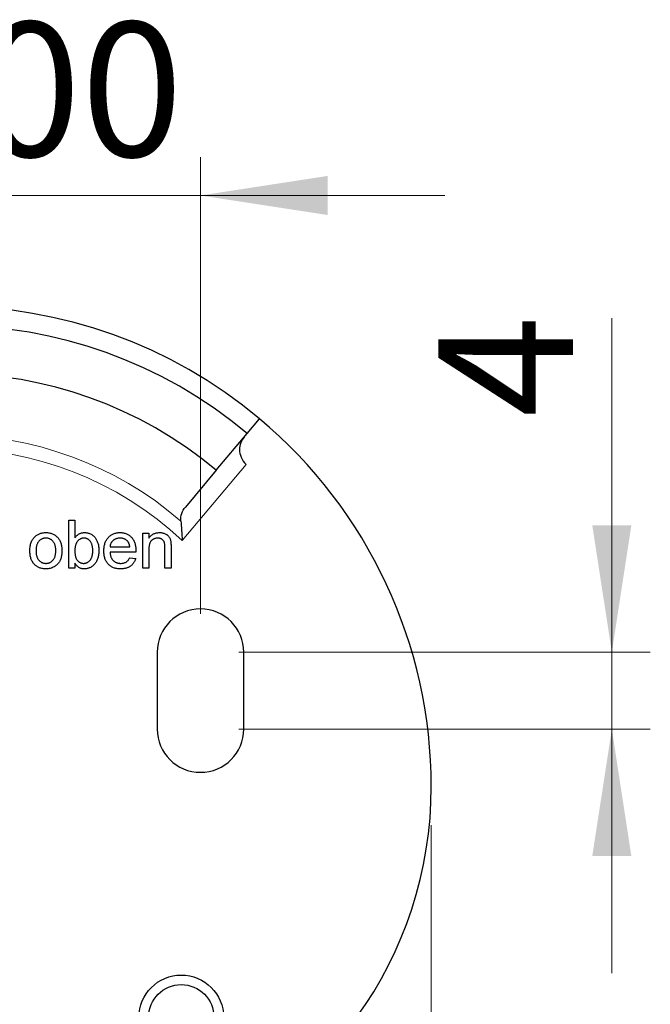
# Model space of a CAD drawing. Units: millimetres. Extents: x 49 to 172, y 67 to 244.
# Drawn here: x 73 to 90, y 149 to 174 of the extents above; entities that cross this region are included whole.
import ezdxf

# ---------------------------------------------------------------- set-up
doc = ezdxf.new("R2010")
doc.units = ezdxf.units.MM
doc.linetypes.add('SLD-Durchgehend', pattern=[0])
doc.styles.add('SLDTEXTSTYLE0', font='TXT', dxfattribs={"width": 0.75})
doc.dimstyles.new('SLDDIMSTYLE0', dxfattribs={"dimtxt": 3.5, "dimasz": 3.302, "dimexe": 0, "dimexo": 0.0625, "dimgap": 0.875, "dimtad": 1, "dimlfac": 2, "dimrnd": 1e-09, "dimzin": 4, "dimdsep": 46, "dimtxsty": 'SLDTEXTSTYLE0', "dimsah": 1, "dimcen": 0.09, "dimadec": 0, "dimazin": 1, "dimtfac": 1, "dimtmove": 0, "dimatfit": 0, "dimfxl": 1, "dimfrac": 2, "dimtolj": 1, "dimtzin": 12, "dimarcsym": 0})
doc.dimstyles.new('SLDDIMSTYLE2', dxfattribs={"dimtxt": 3.5, "dimasz": 3.302, "dimexe": 0, "dimexo": 0.0625, "dimgap": 0.875, "dimtad": 1, "dimdec": 0, "dimlfac": 2, "dimrnd": 1e-09, "dimzin": 12, "dimdsep": 46, "dimtxsty": 'SLDTEXTSTYLE0', "dimsah": 1, "dimcen": 0.09, "dimadec": 0, "dimazin": 3, "dimtfac": 1, "dimtmove": 0, "dimatfit": 0, "dimfxl": 1, "dimfrac": 2, "dimtolj": 1, "dimtzin": 12, "dimarcsym": 0})
doc.dimstyles.new('SLDDIMSTYLE3', dxfattribs={"dimtxt": 3.5, "dimasz": 3.302, "dimexe": 0, "dimexo": 0.0625, "dimgap": 0.875, "dimtad": 1, "dimdec": 0, "dimlfac": 2, "dimrnd": 1e-09, "dimzin": 12, "dimdsep": 46, "dimtxsty": 'SLDTEXTSTYLE0', "dimsah": 1, "dimcen": 0.09, "dimadec": 0, "dimazin": 3, "dimtfac": 1, "dimtofl": 0, "dimtmove": 0, "dimatfit": 3, "dimfxl": 1, "dimfrac": 2, "dimtolj": 1, "dimtzin": 12, "dimarcsym": 0})

# ---------------------------------------------------------------- blocks, each defined once
blk = doc.blocks.new('_D_3')
at = {"color": 7, "linetype": 'SLD-Durchgehend', "lineweight": 0}
for p, q in [((65.05, 158.969), (65.05, 170.73)), ((78.05, 158.844), (78.05, 170.73)), ((65.05, 169.73), (58.7, 169.73)), ((65.05, 169.73), (78.05, 169.73)), ((78.05, 169.73), (84.4, 169.73))]:
    blk.add_line(p, q, dxfattribs=at)
at = {"color": 7, "linetype": 'SLD-Durchgehend', "lineweight": 18}
for points in [[(65.05, 169.73), (61.748, 170.238), (61.748, 169.222)], [(78.05, 169.73), (81.352, 169.222), (81.352, 170.238)]]:
    blk.add_solid(points, dxfattribs=at)
at = {"color": 7, "linetype": 'SLD-Durchgehend', "lineweight": 18, "insert": (65.665, 174.242), "char_height": 3.5, "attachment_point": 1, "style": 'SLDTEXTSTYLE0'}
blk.add_mtext('26.00', dxfattribs=at)
blk = doc.blocks.new('_D_4')
at = {"color": 7, "linetype": 'SLD-Durchgehend', "lineweight": 0}
for p, q in [((88.744, 157.844), (88.744, 166.541)), ((79.05, 157.844), (89.744, 157.844)), ((88.744, 157.844), (88.744, 155.844)), ((79.05, 155.844), (89.744, 155.844)), ((88.744, 155.844), (88.744, 149.494))]:
    blk.add_line(p, q, dxfattribs=at)
at = {"color": 7, "linetype": 'SLD-Durchgehend', "lineweight": 18}
for points in [[(88.744, 157.844), (89.252, 161.146), (88.236, 161.146)], [(88.744, 155.844), (88.236, 152.542), (89.252, 152.542)]]:
    blk.add_solid(points, dxfattribs=at)
at = {"color": 7, "linetype": 'SLD-Durchgehend', "lineweight": 18, "insert": (84.232, 163.955), "char_height": 3.5, "attachment_point": 1, "rotation": 90, "style": 'SLDTEXTSTYLE0'}
blk.add_mtext('4', dxfattribs=at)
blk = doc.blocks.new('_D_5')
at = {"color": 7, "linetype": 'SLD-Durchgehend', "lineweight": 0}
for p, q in [((59.05, 153.344), (59.05, 133.137)), ((84.05, 153.344), (84.05, 133.137)), ((84.05, 134.137), (59.05, 134.137))]:
    blk.add_line(p, q, dxfattribs=at)
at = {"color": 7, "linetype": 'SLD-Durchgehend', "lineweight": 18}
for points in [[(59.05, 134.137), (62.352, 133.629), (62.352, 134.645)], [(84.05, 134.137), (80.748, 134.645), (80.748, 133.629)]]:
    blk.add_solid(points, dxfattribs=at)
at = {"color": 7, "linetype": 'SLD-Durchgehend', "lineweight": 18, "insert": (69.78, 138.649), "char_height": 3.5, "attachment_point": 1, "style": 'SLDTEXTSTYLE0'}
blk.add_mtext('50', dxfattribs=at)

msp = doc.modelspace()

# ---------------------------------------------------------------- linework, layer by layer
at = {"color": 7, "linetype": 'SLD-Durchgehend', "lineweight": 25}
for p, q in [((79.263, 163.5368), (79.5844, 163.9199)), ((78.4595, 162.5793), (79.263, 163.5368)), ((78.4595, 162.5793), (77.6561, 161.6217)), ((74.6233, 161.2782), (74.7835, 161.2782)), ((74.6233, 160.0282), (74.6233, 161.2782)), ((74.7835, 161.2782), (74.7835, 160.8182)), ((76.5464, 160.9416), (76.7066, 160.9416)), ((76.5464, 160.0282), (76.5464, 160.9416)), ((76.7066, 160.9416), (76.7066, 160.8142)), ((75.697, 160.5891), (76.2098, 160.5891)), ((76.3693, 160.4449), (75.697, 160.4449)), ((76.7066, 160.518), (76.7066, 160.0282)), ((77.1233, 160.0282), (77.1233, 160.5736)), ((77.2835, 160.5871), (77.2835, 160.0282)), ((74.7835, 160.1652), (74.7835, 160.0282)), ((76.2081, 160.3006), (76.3651, 160.2846)), ((74.7835, 160.0282), (74.6233, 160.0282)), ((76.7066, 160.0282), (76.5464, 160.0282)), ((77.2835, 160.0282), (77.1233, 160.0282)), ((76.9246, 157.8443), (76.9246, 155.8443)), ((79.1746, 155.8443), (79.1746, 157.8443))]:
    msp.add_line(p, q, dxfattribs=at)
at = {"color": 8, "linetype": 'SLD-Durchgehend', "lineweight": 18}
msp.add_line((79.2372, 162.7282), (77.5754, 160.7478), dxfattribs=at)
at = {"color": 7, "linetype": 'SLD-Durchgehend', "lineweight": 25}
for radius in [1.1, 0.85]:
    msp.add_circle((77.5496, 148.3443), radius, dxfattribs=at)
for centre, radius, start, end in [((71.5496, 154.3443), 12.5, 50, 130), ((71.5496, 154.3443), 12, 50, 130), ((71.5496, 154.3443), 10.75, 50, 130), ((71.5496, 154.3443), 12.5, 0, 50), ((78.0496, 157.8443), 1.125, 0, 180), ((78.0496, 155.8443), 1.125, 180, 0), ((73.7996, 154.3443), 10.25, 288.48601, 0)]:
    msp.add_arc(centre, radius, start, end, dxfattribs=at)
at = {"color": 8, "linetype": 'SLD-Durchgehend', "lineweight": 18}
for radius, start, end in [(9.1464, 49.08258, 130.91742), (8.7929, 46.74017, 133.25983)]:
    msp.add_arc((71.5496, 154.3443), radius, start, end, dxfattribs=at)
at = {"color": 7, "linetype": 'SLD-Durchgehend', "lineweight": 25}
for points, knots in [([(79.1827, 163.4411), (79.1462, 163.3976), (79.1176, 163.349), (79.0771, 163.2408), (79.0653, 163.1807), (79.0653, 163.054), (79.0769, 162.9861), (79.1328, 162.8501), (79.1776, 162.783), (79.2372, 162.7282)], [0, 0, 0, 0, 0.25, 0.25, 0.5, 0.5, 0.75, 0.75, 1, 1, 1, 1]), ([(77.5402, 161.2559), (77.5344, 161.3287), (77.5438, 161.3954), (77.5847, 161.519), (77.6156, 161.5736), (77.6561, 161.6217)], [0, 0, 0, 0, 0.5, 0.5, 1, 1, 1, 1]), ([(77.5402, 161.2559), (77.5461, 161.1819), (77.5523, 161.0998), (77.5644, 160.9264), (77.5702, 160.8369), (77.5754, 160.7478)], [0, 0, 0, 0, 0.5, 0.5, 1, 1, 1, 1]), ([(73.7511, 160.8573), (73.7608, 160.8653), (73.7801, 160.8813), (73.8114, 160.9015), (73.8441, 160.9189), (73.8783, 160.9333), (73.9142, 160.9443), (73.9517, 160.9519), (73.9907, 160.9569), (74.0173, 160.9574), (74.0308, 160.9577)], [0, 0, 0, 0, 0.1243018, 0.2463356, 0.3675992, 0.4890978, 0.6123714, 0.7377661, 0.8664315, 1, 1, 1, 1]), ([(74.0308, 160.9577), (74.0458, 160.9572), (74.0751, 160.9564), (74.118, 160.951), (74.1587, 160.941), (74.1976, 160.9279), (74.2341, 160.9105), (74.2689, 160.8896), (74.3011, 160.8644), (74.3313, 160.8358), (74.3585, 160.8039), (74.3822, 160.7688), (74.4023, 160.7307), (74.4189, 160.6897), (74.4316, 160.6458), (74.4405, 160.5989), (74.4461, 160.5492), (74.4467, 160.5151), (74.447, 160.4977)], [0, 0, 0, 0, 0.0641477, 0.1255169, 0.1851714, 0.2434787, 0.3012914, 0.3586378, 0.4170724, 0.4763292, 0.5365185, 0.5965927, 0.6577705, 0.7207283, 0.7859863, 0.8538119, 0.925134, 1, 1, 1, 1]), ([(74.7835, 160.8182), (74.7916, 160.8293), (74.8072, 160.8509), (74.8339, 160.8794), (74.8625, 160.9033), (74.8923, 160.9235), (74.9241, 160.9389), (74.9576, 160.9497), (74.9927, 160.9564), (75.0167, 160.9572), (75.0289, 160.9577)], [0, 0, 0, 0, 0.1396144, 0.2713505, 0.3968733, 0.5183214, 0.6373493, 0.7553892, 0.8756257, 1, 1, 1, 1]), ([(75.0289, 160.9577), (75.0426, 160.9573), (75.0696, 160.9567), (75.1094, 160.9498), (75.1482, 160.9393), (75.1856, 160.9246), (75.2208, 160.9062), (75.2532, 160.8844), (75.282, 160.8587), (75.3076, 160.8298), (75.3301, 160.7974), (75.3503, 160.7622), (75.3675, 160.7236), (75.3822, 160.6823), (75.3938, 160.6386), (75.4025, 160.5933), (75.4075, 160.5464), (75.4082, 160.5146), (75.4085, 160.4984)], [0, 0, 0, 0, 0.0610885, 0.1210274, 0.180779, 0.2411151, 0.3007223, 0.3586558, 0.4156677, 0.473208, 0.5317801, 0.5921383, 0.6549649, 0.720911, 0.7887394, 0.8573095, 0.9277076, 1, 1, 1, 1]), ([(75.5367, 160.4772), (75.537, 160.4957), (75.5376, 160.5317), (75.5432, 160.5841), (75.5525, 160.6334), (75.565, 160.6795), (75.5817, 160.7225), (75.602, 160.7622), (75.6259, 160.7988), (75.6535, 160.8319), (75.6841, 160.8613), (75.7166, 160.8874), (75.7518, 160.909), (75.7889, 160.9269), (75.8284, 160.9406), (75.8699, 160.9508), (75.9137, 160.9565), (75.9436, 160.9573), (75.9589, 160.9577)], [0, 0, 0, 0, 0.0770192, 0.1495479, 0.2187135, 0.2849231, 0.3481593, 0.4097277, 0.4698385, 0.529421, 0.5882765, 0.6457897, 0.702469, 0.7593896, 0.8167479, 0.8756208, 0.9364821, 1, 1, 1, 1]), ([(75.9589, 160.9577), (75.9737, 160.9573), (76.0027, 160.9565), (76.0451, 160.9506), (76.0855, 160.9412), (76.1238, 160.9277), (76.1599, 160.9099), (76.1941, 160.8886), (76.2261, 160.8633), (76.2558, 160.8343), (76.2829, 160.8019), (76.3063, 160.7659), (76.3261, 160.727), (76.3422, 160.6848), (76.3546, 160.6394), (76.3636, 160.591), (76.3692, 160.5396), (76.3698, 160.5041), (76.3701, 160.4859)], [0, 0, 0, 0, 0.0628327, 0.1229654, 0.1816288, 0.2388324, 0.2952935, 0.3521674, 0.4094907, 0.4684235, 0.5283583, 0.5885537, 0.6502483, 0.7136707, 0.7802618, 0.8495364, 0.9226519, 1, 1, 1, 1]), ([(76.7066, 160.8142), (76.7149, 160.8256), (76.7311, 160.8479), (76.7593, 160.8775), (76.7905, 160.9021), (76.8239, 160.9228), (76.8605, 160.9383), (76.8995, 160.9496), (76.9413, 160.9564), (76.9701, 160.9573), (76.9848, 160.9577)], [0, 0, 0, 0, 0.1289512, 0.2529725, 0.3733959, 0.4926376, 0.6126879, 0.7362759, 0.8650565, 1, 1, 1, 1]), ([(76.9848, 160.9577), (76.9977, 160.9574), (77.0231, 160.9567), (77.0604, 160.9511), (77.0962, 160.9418), (77.1299, 160.929), (77.1606, 160.913), (77.1882, 160.8952), (77.2109, 160.8741), (77.2298, 160.8509), (77.2451, 160.8255), (77.2579, 160.798), (77.2683, 160.7683), (77.2729, 160.7475), (77.2753, 160.7368)], [0, 0, 0, 0, 0.09644952, 0.19068199, 0.28188531, 0.37298127, 0.46028574, 0.54149496, 0.61809297, 0.69147556, 0.76476208, 0.84005349, 0.91820962, 1, 1, 1, 1]), ([(73.6137, 160.4849), (73.6141, 160.5052), (73.615, 160.5445), (73.6212, 160.6015), (73.6319, 160.6544), (73.6468, 160.7033), (73.6662, 160.7482), (73.6901, 160.7888), (73.7179, 160.8258), (73.7401, 160.8468), (73.7511, 160.8573)], [0, 0, 0, 0, 0.14874261, 0.28782781, 0.41954729, 0.54376105, 0.6618315, 0.77670716, 0.8884072, 1, 1, 1, 1]), ([(74.0308, 160.8134), (74.0218, 160.8132), (74.004, 160.8127), (73.9779, 160.809), (73.953, 160.8023), (73.9292, 160.7936), (73.9066, 160.782), (73.8851, 160.7679), (73.8652, 160.751), (73.8462, 160.732), (73.8292, 160.7101), (73.8143, 160.6856), (73.8018, 160.6586), (73.7916, 160.629), (73.7836, 160.5967), (73.7779, 160.5619), (73.7747, 160.5245), (73.7742, 160.4987), (73.7739, 160.4854)], [0, 0, 0, 0, 0.0575604, 0.1135026, 0.1679973, 0.2213991, 0.2752107, 0.3294028, 0.3849586, 0.4418055, 0.5005938, 0.561039, 0.6239182, 0.6904251, 0.7606692, 0.8356786, 0.9153071, 1, 1, 1, 1]), ([(74.2867, 160.4902), (74.2865, 160.503), (74.2859, 160.528), (74.2828, 160.5644), (74.277, 160.5983), (74.2692, 160.6298), (74.2585, 160.6587), (74.2461, 160.6855), (74.2309, 160.7097), (74.2137, 160.7314), (74.1948, 160.7507), (74.1748, 160.7677), (74.1534, 160.7816), (74.1311, 160.7934), (74.1076, 160.8023), (74.0831, 160.809), (74.0573, 160.8127), (74.0398, 160.8132), (74.0308, 160.8134)], [0, 0, 0, 0, 0.0831191, 0.1616531, 0.2355282, 0.305134, 0.3711786, 0.4344025, 0.4954725, 0.5553733, 0.6133585, 0.6696504, 0.7245604, 0.7781265, 0.8324264, 0.8866002, 0.9422159, 1, 1, 1, 1]), ([(75.0192, 160.8134), (75.0113, 160.8132), (74.9957, 160.8128), (74.9728, 160.8086), (74.9507, 160.8021), (74.9295, 160.793), (74.909, 160.7814), (74.8895, 160.7669), (74.8706, 160.7501), (74.8529, 160.7306), (74.8366, 160.7088), (74.8222, 160.6846), (74.8102, 160.658), (74.8005, 160.629), (74.7927, 160.5979), (74.7873, 160.5644), (74.784, 160.5287), (74.7837, 160.5041), (74.7835, 160.4914)], [0, 0, 0, 0, 0.0528601, 0.1047449, 0.1562728, 0.2075923, 0.2599007, 0.3141505, 0.3706244, 0.4298538, 0.490838, 0.553533, 0.6188756, 0.6870661, 0.7588411, 0.8345419, 0.9146151, 1, 1, 1, 1]), ([(75.2483, 160.4857), (75.2481, 160.4992), (75.2478, 160.5255), (75.2445, 160.5634), (75.2393, 160.5986), (75.2322, 160.6311), (75.2226, 160.6608), (75.2112, 160.6879), (75.1977, 160.7123), (75.1817, 160.7336), (75.1644, 160.7523), (75.1465, 160.7687), (75.1274, 160.7824), (75.1076, 160.7938), (75.0867, 160.8026), (75.065, 160.8089), (75.0423, 160.8127), (75.0269, 160.8132), (75.0192, 160.8134)], [0, 0, 0, 0, 0.0904317, 0.175565, 0.2545661, 0.3283512, 0.3975314, 0.46304, 0.5245066, 0.5835493, 0.6404211, 0.694552, 0.7461256, 0.7968622, 0.8471301, 0.8971091, 0.9480264, 1, 1, 1, 1]), ([(75.9582, 160.8134), (75.9494, 160.8132), (75.9322, 160.8128), (75.9069, 160.81), (75.8827, 160.8054), (75.8595, 160.7985), (75.8374, 160.7901), (75.8164, 160.7794), (75.7965, 160.7669), (75.7776, 160.7527), (75.7606, 160.7367), (75.745, 160.7197), (75.732, 160.7009), (75.7206, 160.6812), (75.7116, 160.6599), (75.7046, 160.6375), (75.6995, 160.6137), (75.6979, 160.5974), (75.697, 160.5891)], [0, 0, 0, 0, 0.0689193, 0.1349048, 0.1997359, 0.2626236, 0.3245009, 0.3855136, 0.4473909, 0.5091778, 0.5709055, 0.6308224, 0.6901441, 0.7497768, 0.8097188, 0.8709146, 0.9345908, 1, 1, 1, 1]), ([(76.151, 160.7368), (76.1447, 160.743), (76.1322, 160.7551), (76.1115, 160.7708), (76.0892, 160.7838), (76.0658, 160.795), (76.0407, 160.8031), (76.0145, 160.8092), (75.9868, 160.8127), (75.9679, 160.8132), (75.9582, 160.8134)], [0, 0, 0, 0, 0.1236858, 0.2443007, 0.3642288, 0.4860022, 0.6084408, 0.7336696, 0.8637723, 1, 1, 1, 1]), ([(76.2098, 160.5891), (76.2088, 160.597), (76.2068, 160.6125), (76.2027, 160.635), (76.1972, 160.6559), (76.1905, 160.6752), (76.1824, 160.693), (76.1732, 160.7091), (76.1629, 160.724), (76.1549, 160.7326), (76.151, 160.7368)], [0, 0, 0, 0, 0.1481645, 0.2896941, 0.4223767, 0.5484619, 0.6673941, 0.7829662, 0.8927208, 1, 1, 1, 1]), ([(76.9402, 160.8134), (76.9324, 160.8132), (76.917, 160.8128), (76.8942, 160.8102), (76.8725, 160.8049), (76.8512, 160.7987), (76.8312, 160.7896), (76.8117, 160.7791), (76.7932, 160.7665), (76.7753, 160.7521), (76.7585, 160.7349), (76.7446, 160.7138), (76.7329, 160.6895), (76.7231, 160.6619), (76.7158, 160.6307), (76.7103, 160.5962), (76.7071, 160.5582), (76.7068, 160.5317), (76.7066, 160.518)], [0, 0, 0, 0, 0.0547404, 0.1074937, 0.1594322, 0.2105925, 0.2613976, 0.3124287, 0.36439, 0.4177304, 0.4724615, 0.530716, 0.5929053, 0.6602606, 0.7344875, 0.8157923, 0.9039718, 1, 1, 1, 1]), ([(77.1233, 160.5736), (77.1231, 160.5881), (77.1229, 160.6152), (77.1197, 160.6529), (77.1145, 160.685), (77.1067, 160.7118), (77.0962, 160.7346), (77.0821, 160.7543), (77.0649, 160.7719), (77.0443, 160.7865), (77.0212, 160.7986), (76.996, 160.8075), (76.9686, 160.8124), (76.9499, 160.8131), (76.9402, 160.8134)], [0, 0, 0, 0, 0.12554696, 0.23415411, 0.32712913, 0.4054107, 0.47478732, 0.54363314, 0.61351418, 0.68638418, 0.76123727, 0.83766226, 0.91689194, 1, 1, 1, 1]), ([(77.2753, 160.7368), (77.276, 160.7329), (77.2775, 160.7245), (77.2788, 160.7108), (77.2804, 160.6951), (77.2817, 160.6773), (77.2823, 160.6576), (77.2832, 160.6359), (77.2833, 160.6122), (77.2834, 160.5957), (77.2835, 160.5871)], [0, 0, 0, 0, 0.07951451, 0.17013049, 0.27567798, 0.39438578, 0.52623776, 0.66975669, 0.82820744, 1, 1, 1, 1]), ([(74.0308, 160.0122), (74.0156, 160.0126), (73.9859, 160.0134), (73.9423, 160.0189), (73.901, 160.0283), (73.862, 160.0421), (73.825, 160.059), (73.7904, 160.08), (73.758, 160.1048), (73.7282, 160.1335), (73.701, 160.1655), (73.6777, 160.2014), (73.6578, 160.2405), (73.6415, 160.283), (73.6291, 160.3288), (73.6202, 160.3779), (73.6145, 160.4303), (73.614, 160.4664), (73.6137, 160.4849)], [0, 0, 0, 0, 0.0639176, 0.1251047, 0.1841696, 0.2417583, 0.2985852, 0.3547858, 0.4118387, 0.4696577, 0.5284176, 0.5879734, 0.6490124, 0.7125417, 0.7787636, 0.8483368, 0.9220711, 1, 1, 1, 1]), ([(73.7739, 160.4854), (73.7742, 160.4721), (73.7747, 160.4462), (73.7779, 160.4087), (73.7836, 160.3739), (73.7916, 160.3416), (73.8018, 160.3119), (73.8144, 160.2847), (73.8291, 160.26), (73.8463, 160.2381), (73.865, 160.2188), (73.8852, 160.2022), (73.9066, 160.1881), (73.9292, 160.1765), (73.953, 160.1674), (73.9779, 160.1609), (74.004, 160.1571), (74.0218, 160.1566), (74.0308, 160.1564)], [0, 0, 0, 0, 0.08508056, 0.16457403, 0.23945624, 0.30958124, 0.37597547, 0.43922996, 0.5000274, 0.55871599, 0.61584604, 0.6709679, 0.72506815, 0.7787885, 0.83228755, 0.8866898, 0.94253716, 1, 1, 1, 1]), ([(74.447, 160.4977), (74.4469, 160.4835), (74.4467, 160.4559), (74.4441, 160.4157), (74.4401, 160.3779), (74.4347, 160.3423), (74.4275, 160.3091), (74.4185, 160.2783), (74.408, 160.2496), (74.3959, 160.2231), (74.3822, 160.1986), (74.3672, 160.1756), (74.3507, 160.154), (74.3325, 160.1338), (74.313, 160.1151), (74.2921, 160.0976), (74.2696, 160.0817), (74.2379, 160.0624), (74.196, 160.0421), (74.1429, 160.0248), (74.0876, 160.0142), (74.0499, 160.0128), (74.0308, 160.0122)], [0, 0, 0, 0, 0.0587034, 0.1140529, 0.1664791, 0.216091, 0.2627523, 0.3070009, 0.3489468, 0.3888076, 0.4271377, 0.4650598, 0.5024884, 0.5396484, 0.5770084, 0.6142741, 0.6524032, 0.6908327, 0.7678884, 0.8442066, 0.9211323, 1, 1, 1, 1]), ([(74.0308, 160.1564), (74.0398, 160.1566), (74.0574, 160.157), (74.0832, 160.1613), (74.1081, 160.1674), (74.1317, 160.1764), (74.154, 160.1884), (74.1753, 160.2025), (74.1953, 160.2194), (74.2143, 160.2386), (74.2312, 160.2608), (74.2464, 160.2854), (74.2589, 160.3131), (74.269, 160.3433), (74.2771, 160.3762), (74.2828, 160.4118), (74.2859, 160.4501), (74.2865, 160.4766), (74.2867, 160.4902)], [0, 0, 0, 0, 0.0565335, 0.1115462, 0.1649245, 0.2180491, 0.2711685, 0.3244502, 0.3795236, 0.4362538, 0.4949484, 0.5555942, 0.6188854, 0.6863125, 0.7569712, 0.8328919, 0.9139323, 1, 1, 1, 1]), ([(74.7835, 160.4914), (74.7837, 160.479), (74.784, 160.455), (74.786, 160.4204), (74.7892, 160.3886), (74.7936, 160.3594), (74.7996, 160.3328), (74.8068, 160.3088), (74.8151, 160.2874), (74.8224, 160.2747), (74.8259, 160.2686)], [0, 0, 0, 0, 0.1626931, 0.3135977, 0.4529653, 0.5811156, 0.6997625, 0.8092411, 0.9081691, 1, 1, 1, 1]), ([(75.0127, 160.1564), (75.0205, 160.1566), (75.0361, 160.157), (75.059, 160.1614), (75.0813, 160.1673), (75.1023, 160.177), (75.1229, 160.1884), (75.1424, 160.2029), (75.1612, 160.2197), (75.1791, 160.239), (75.1953, 160.2611), (75.2096, 160.2857), (75.2217, 160.3129), (75.2313, 160.3427), (75.2391, 160.3748), (75.2445, 160.4096), (75.2478, 160.4468), (75.2481, 160.4725), (75.2483, 160.4857)], [0, 0, 0, 0, 0.05203124, 0.10310238, 0.1536685, 0.20440351, 0.2558917, 0.30929075, 0.36487917, 0.42277218, 0.48324383, 0.54590883, 0.61123542, 0.6799291, 0.75272552, 0.8299672, 0.91263871, 1, 1, 1, 1]), ([(75.4085, 160.4984), (75.4082, 160.4796), (75.4076, 160.443), (75.4023, 160.3897), (75.3936, 160.3396), (75.3814, 160.2928), (75.3656, 160.2494), (75.3465, 160.2091), (75.3238, 160.1722), (75.2973, 160.1389), (75.2687, 160.1093), (75.2386, 160.0833), (75.2071, 160.0613), (75.174, 160.0434), (75.1396, 160.0291), (75.1035, 160.0196), (75.0663, 160.0133), (75.041, 160.0125), (75.0282, 160.0122)], [0, 0, 0, 0, 0.0815457, 0.1590791, 0.2322734, 0.3019508, 0.3686462, 0.4324856, 0.495114, 0.5564981, 0.6164458, 0.6737329, 0.7289021, 0.7828786, 0.8364929, 0.8901866, 0.9445, 1, 1, 1, 1]), ([(75.9674, 160.0122), (75.9513, 160.0125), (75.9199, 160.0133), (75.8739, 160.0192), (75.8306, 160.0286), (75.7896, 160.0419), (75.7514, 160.0592), (75.7158, 160.0805), (75.6826, 160.1053), (75.6523, 160.134), (75.6249, 160.166), (75.6014, 160.2015), (75.5811, 160.2398), (75.5649, 160.2815), (75.5522, 160.3261), (75.5433, 160.3738), (75.5376, 160.4244), (75.537, 160.4593), (75.5367, 160.4772)], [0, 0, 0, 0, 0.06735102, 0.13131361, 0.19307145, 0.25250198, 0.31070475, 0.36793014, 0.42546062, 0.48342479, 0.54204381, 0.60112968, 0.66101972, 0.7228533, 0.7874137, 0.85449705, 0.92534479, 1, 1, 1, 1]), ([(75.697, 160.4449), (75.6979, 160.4336), (75.6997, 160.4115), (75.705, 160.3795), (75.7122, 160.3495), (75.7218, 160.3216), (75.7332, 160.2956), (75.7472, 160.272), (75.7628, 160.2501), (75.7808, 160.2305), (75.8002, 160.2131), (75.8209, 160.1978), (75.843, 160.1851), (75.8661, 160.1745), (75.8904, 160.1665), (75.9158, 160.1607), (75.9425, 160.1571), (75.9607, 160.1566), (75.9699, 160.1564)], [0, 0, 0, 0, 0.0765456, 0.1497537, 0.2188821, 0.2850992, 0.3487657, 0.4102328, 0.4708572, 0.5303866, 0.5895377, 0.646884, 0.7042887, 0.7613678, 0.8184804, 0.8769435, 0.9372888, 1, 1, 1, 1]), ([(76.3701, 160.4859), (76.37, 160.4802), (76.3698, 160.4666), (76.3695, 160.4529), (76.3693, 160.4449)], [0, 0, 0, 0, 0.4146077, 1, 1, 1, 1]), ([(75.0282, 160.0122), (75.0155, 160.0127), (74.9906, 160.0137), (74.9543, 160.0207), (74.9203, 160.033), (74.8883, 160.0498), (74.8585, 160.0716), (74.8311, 160.0983), (74.8056, 160.1296), (74.791, 160.153), (74.7835, 160.1652)], [0, 0, 0, 0, 0.12570006, 0.24594304, 0.36339866, 0.48188746, 0.60237653, 0.72726683, 0.85923794, 1, 1, 1, 1]), ([(74.8259, 160.2686), (74.8317, 160.2597), (74.843, 160.2424), (74.8627, 160.2195), (74.8838, 160.1999), (74.9067, 160.1841), (74.931, 160.1716), (74.9569, 160.1627), (74.9843, 160.1574), (75.0031, 160.1567), (75.0127, 160.1564)], [0, 0, 0, 0, 0.1395015, 0.2708284, 0.3956879, 0.5169623, 0.6350617, 0.7532221, 0.8748523, 1, 1, 1, 1]), ([(76.3651, 160.2846), (76.3619, 160.274), (76.3555, 160.2532), (76.3427, 160.2236), (76.3286, 160.1956), (76.3119, 160.1696), (76.2936, 160.1451), (76.2733, 160.1224), (76.2506, 160.102), (76.2263, 160.083), (76.2, 160.0664), (76.172, 160.0516), (76.1422, 160.0395), (76.1106, 160.0294), (76.0773, 160.0217), (76.0422, 160.0163), (76.0054, 160.0125), (75.9803, 160.0123), (75.9674, 160.0122)], [0, 0, 0, 0, 0.0635749, 0.1250643, 0.1849336, 0.2440329, 0.3022807, 0.3603762, 0.4187937, 0.4776236, 0.5373852, 0.5974753, 0.6592225, 0.7221934, 0.7877173, 0.8557137, 0.9260858, 1, 1, 1, 1]), ([(75.9699, 160.1564), (75.9835, 160.1568), (76.0097, 160.1577), (76.0476, 160.1639), (76.0823, 160.1748), (76.1141, 160.1898), (76.1429, 160.2098), (76.1681, 160.2354), (76.1904, 160.2658), (76.2021, 160.2887), (76.2081, 160.3006)], [0, 0, 0, 0, 0.137039, 0.2654792, 0.3867576, 0.5038673, 0.6203205, 0.7397674, 0.8654537, 1, 1, 1, 1])]:
    msp.add_open_spline(points, degree=3, knots=knots, dxfattribs=at)

# ---------------------------------------------------------------- dimensions: what is measured, and where the dimension line sits
at = {"color": 7, "linetype": 'SLD-Durchgehend', "lineweight": 18}
for base, p1, p2, dimstyle, picture, middle in [((78.0496, 169.7303), (65.0496, 157.9693), (78.0496, 157.8443), 'SLDDIMSTYLE0', '_D_3', (71.4837, 169.7303)), ((59.0496, 134.1375), (84.0496, 154.3443), (59.0496, 154.3443), 'SLDDIMSTYLE3', '_D_5', (72.3659, 134.1375))]:
    dim = msp.add_linear_dim(base=base, p1=p1, p2=p2, dimstyle=dimstyle, dxfattribs=at)
    dim.commit()
    dim.dimension.update_dxf_attribs({"geometry": picture, "text_midpoint": middle, "dimtype": 160})
dim = msp.add_linear_dim(base=(88.7441, 155.8443), p1=(78.0496, 157.8443), p2=(78.0496, 155.8443), angle=90, dimstyle='SLDDIMSTYLE2', dxfattribs=at)
dim.commit()
dim.dimension.update_dxf_attribs({"geometry": '_D_4', "text_midpoint": (88.7441, 165.2477), "dimtype": 160})

doc.saveas('drawing.dxf')
